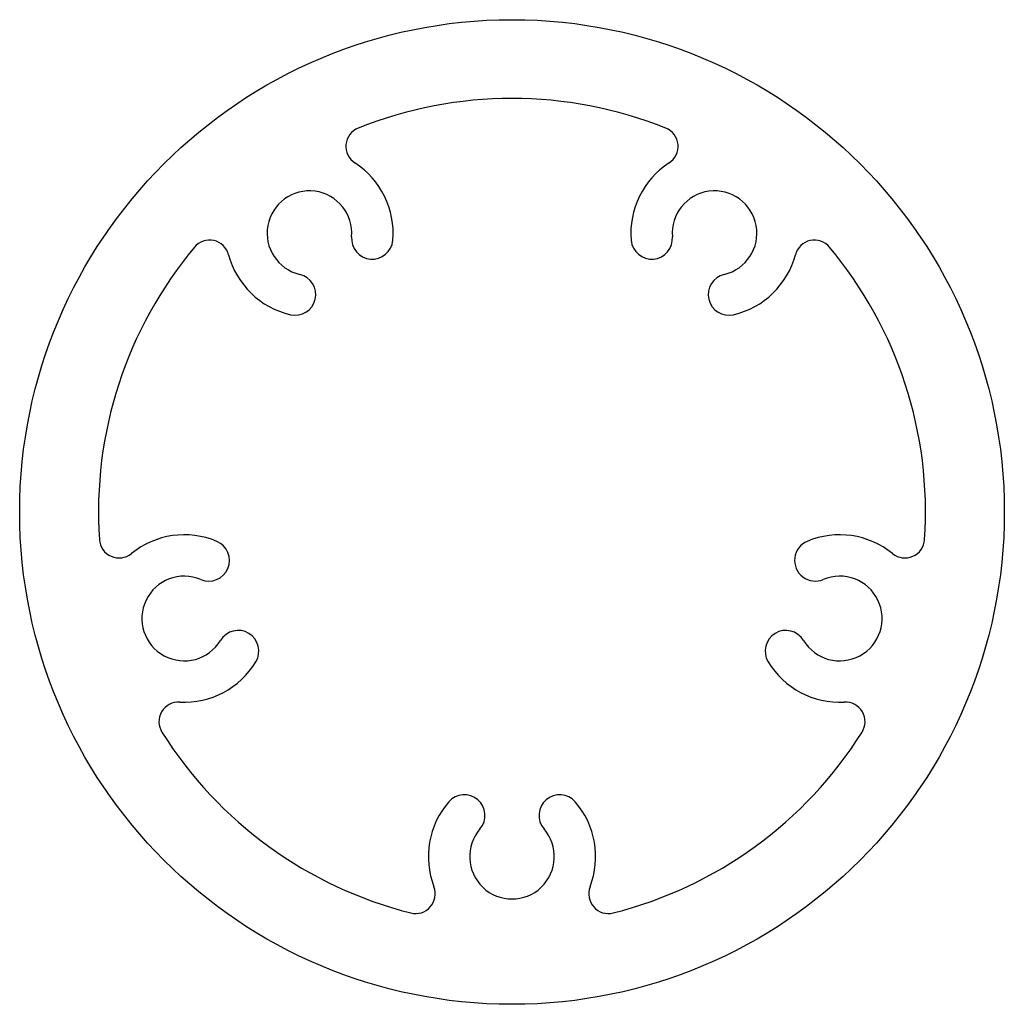
# Model space of a CAD drawing. Units: millimetres. Extents: x 185 to 235, y 123.5 to 173.5.
import ezdxf

# ---------------------------------------------------------------- set-up
doc = ezdxf.new("R2010")
doc.units = ezdxf.units.MM
doc.layers.add('VISIBILE', color=7, linetype='Continuous', lineweight=30)

msp = doc.modelspace()

# ---------------------------------------------------------------- linework, layer by layer
at = {"layer": 'VISIBILE'}
msp.add_circle((210, 148.5), 25, dxfattribs=at)
for centre, radius, start, end in [((210, 148.5), 21, 68.1747, 111.8253), ((202.564, 167.066), 1, 111.8253, 237.1128), ((217.436, 167.066), 1, 302.8872, 68.1747), ((199.714, 162.658), 4.25, 355.155, 57.1128), ((220.286, 162.658), 4.25, 122.8872, 184.845), ((199.714, 162.658), 2.15, 355.155, 256.845), ((220.286, 162.658), 2.15, 283.155, 184.845), ((194.64, 161.309), 1, 14.8872, 140.1747), ((202.902, 162.388), 1.05, 175.155, 355.155), ((217.098, 162.388), 1.05, 184.845, 4.845), ((225.36, 161.309), 1, 39.8253, 165.1128), ((210, 148.5), 21, 140.1747, 183.8253), ((199.714, 162.658), 4.25, 194.8872, 256.845), ((220.286, 162.658), 4.25, 283.155, 345.1128), ((210, 148.5), 21, 356.1747, 39.8253), ((198.985, 159.542), 1.05, 256.845, 76.845), ((221.015, 159.542), 1.05, 103.155, 283.155), ((190.045, 147.166), 1, 183.8253, 309.1128), ((193.357, 143.092), 4.25, 67.155, 129.1128), ((194.599, 146.041), 1.05, 247.155, 67.155), ((225.401, 146.041), 1.05, 112.845, 292.845), ((226.643, 143.092), 4.25, 50.8871, 112.845), ((229.955, 147.166), 1, 230.8871, 356.1747), ((193.357, 143.092), 2.15, 67.155, 328.845), ((226.643, 143.092), 2.15, 211.155, 112.845), ((196.095, 141.437), 1.05, 328.845, 148.845), ((223.905, 141.437), 1.05, 31.155, 211.155), ((193.357, 143.092), 4.25, 266.8872, 328.845), ((226.643, 143.092), 4.25, 211.155, 273.1129), ((193.071, 137.85), 1, 86.8872, 212.1747), ((226.929, 137.85), 1, 327.8253, 93.1129), ((210, 148.5), 21, 212.1747, 255.8253), ((210, 148.5), 21, 284.1747, 327.8253), ((207.579, 133.093), 1.05, 319.155, 139.155), ((212.421, 133.093), 1.05, 40.845, 220.845), ((210, 131), 4.25, 139.155, 201.1128), ((210, 131), 4.25, 338.8872, 40.845), ((210, 131), 2.15, 139.155, 40.845), ((205.102, 129.109), 1, 255.8253, 21.1128), ((214.898, 129.109), 1, 158.8872, 284.1747)]:
    msp.add_arc(centre, radius, start, end, dxfattribs=at)

doc.saveas('drawing.dxf')
